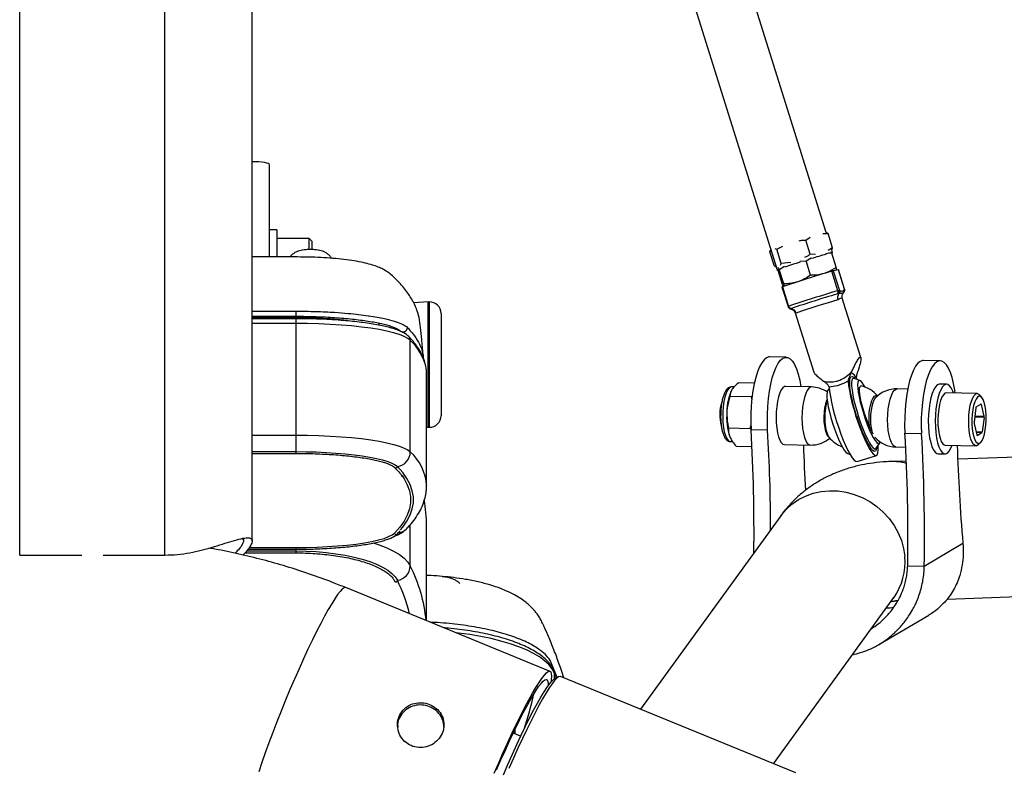
# Model space of a CAD drawing. Units: millimetres. Extents: x -19911 to -18329, y 20392 to 22243.
# Drawn here: x -18952 to -18613, y 21189 to 21446 of the extents above; entities that cross this region are included whole.
import ezdxf
from ezdxf.enums import TextEntityAlignment as Align

# ---------------------------------------------------------------- set-up
doc = ezdxf.new("R2010")
doc.units = ezdxf.units.MM
doc.styles.add('Annotative', font='arial.ttf')

# ---------------------------------------------------------------- blocks, each defined once
blk = doc.blocks.new('311H - Chest Press Converging Axis-Independent Arm')
for p, q in [((-23.59, -131.49), (-23.59, 666.16)), ((26.41, -131.49), (26.41, 666.16)), ((56.41, -126.64), (56.41, 639.65)), ((253.97, -20.51), (105.77, 452.58)), ((86.68, 446.6), (237.03, -33.33)), ((62.41, -28.91), (62.41, 2.83)), ((64.91, -19.58), (62.41, -19.58)), ((64.91, -19.58), (64.91, -28.87)), ((76.04, -22.58), (64.91, -22.58)), ((76.91, -23.46), (76.04, -22.58)), ((76.04, -26.39), (76.04, -22.58)), ((76.91, -23.46), (76.91, -26.39)), ((246.92, -23.08), (248.41, -22.08)), ((248.46, -28), (246.92, -23.08)), ((252.77, -20.78), (254.59, -20.81)), ((254.59, -20.81), (253.92, -20.49)), ((256.13, -25.73), (254.59, -20.81)), ((234.58, -27.19), (234.89, -26.52)), ((236.24, -25.94), (236.91, -26.27)), ((236.91, -26.27), (238.95, -25.15)), ((238.45, -31.19), (236.91, -26.27)), ((256.13, -25.73), (254.63, -26.73)), ((255.87, -27.55), (255.63, -27.1)), ((255.81, -26.4), (256.13, -25.73)), ((256.11, -27.36), (255.81, -26.4)), ((236.12, -32.1), (234.58, -27.19)), ((244.83, -30.35), (246.99, -30.23)), ((246.99, -30.23), (248.78, -29.22)), ((248.53, -35.15), (246.99, -30.23)), ((250.28, -28.04), (248.46, -28)), ((257.41, -32.47), (255.87, -27.55)), ((255.92, -27.72), (256.11, -27.36)), ((236.74, -32.41), (236.12, -32.1)), ((237.03, -33.34), (237.64, -33.65)), ((238.93, -38.43), (237.39, -33.53)), ((237.75, -33.22), (239.58, -32.06)), ((239.29, -38.13), (237.75, -33.22)), ((238.45, -31.19), (238.11, -31.9)), ((241.74, -30.82), (238.45, -31.19)), ((257.94, -40.53), (255.84, -33.81)), ((258.13, -33.28), (256.36, -33.66)), ((256.36, -33.66), (258.48, -40.41)), ((260.24, -40.03), (258.13, -33.28)), ((260.27, -40.01), (258.16, -33.27)), ((238.69, -39.25), (240.8, -45.98)), ((238.86, -39.18), (240.96, -45.9)), ((260.24, -40.03), (260.24, -40.02)), ((265.85, -63.46), (259.45, -43.04)), ((260.06, -40.98), (260.05, -41)), ((260.05, -41), (260.05, -41)), ((116.93, -44.38), (112.02, -44.73)), ((116.93, -87.51), (116.93, -44.38)), ((117.15, -44.56), (117.15, -87.33)), ((117.15, -44.57), (117.15, -87.33)), ((117.34, -44.36), (117.34, -87.53)), ((241.46, -46.64), (241.42, -46.63)), ((241.48, -46.67), (241.46, -46.65)), ((241.87, -46.69), (241.91, -46.79)), ((241.91, -46.79), (241.99, -46.85)), ((56.41, -47.55), (71.38, -47.55)), ((56.41, -49.31), (71.38, -49.31)), ((56.41, -49.78), (71.38, -49.78)), ((71.38, -50.15), (56.41, -50.15)), ((71.38, -47.55), (71.67, -47.55)), ((71.38, -47.55), (71.38, -96.51)), ((121.41, -48.36), (121.41, -83.53)), ((243.23, -48.12), (249.63, -68.54)), ((243.62, -48.2), (243.23, -48.12)), ((71.38, -51.81), (56.41, -51.81)), ((99.97, -51.65), (99.97, -52.38)), ((105.41, -53.71), (105.41, -53.22)), ((109.49, -52.89), (109.77, -53.13)), ((109.77, -53.13), (109.83, -53.19)), ((109.83, -53.19), (109.84, -53.2)), ((110.82, -96), (110.82, -57.59)), ((240.19, -63.44), (234.48, -63.31)), ((293.16, -64.63), (287.44, -64.5)), ((116.41, -107.58), (116.41, -69.17)), ((265.52, -71.44), (263.52, -70.72)), ((264.59, -71.11), (264.51, -70.97)), ((222.24, -73.64), (221.38, -73.62)), ((223.91, -72.14), (229.19, -72.26)), ((248.85, -73.64), (239.97, -73.44)), ((254.97, -74.15), (254.4, -74.95)), ((281.96, -74.38), (278.33, -74.3)), ((295.36, -72.68), (292.98, -72.63)), ((220.8, -76.79), (228.24, -76.96)), ((228.36, -77.83), (228.24, -76.96)), ((305.89, -75.92), (295.29, -75.68)), ((307.48, -77.26), (306.75, -76.41)), ((305.43, -80.84), (304.81, -85.75)), ((305.55, -80.52), (307.12, -79.54)), ((307.26, -79.71), (306.87, -79.7)), ((307.26, -79.71), (308.21, -83.64)), ((308.23, -84.13), (305.03, -84.06)), ((305.09, -83.57), (308.21, -83.64)), ((308.23, -84.13), (307.61, -89.04)), ((116.41, -87.47), (116.93, -87.51)), ((220.3, -87.72), (227.73, -87.89)), ((227.73, -87.89), (228, -86.99)), ((228.05, -88.29), (227.73, -87.89)), ((304.83, -86.24), (305.78, -90.17)), ((56.41, -90.21), (71.38, -90.21)), ((233.77, -88.5), (228.05, -88.37)), ((281.02, -89.57), (286.73, -89.69)), ((561.8, -89.2), (299.17, -98.5)), ((305.5, -88.99), (307.61, -89.04)), ((307.49, -89.36), (305.58, -89.32)), ((305.86, -90.33), (305.92, -90.34)), ((305.92, -90.34), (307.49, -89.36)), ((220.96, -92.42), (221.67, -92.43)), ((222.9, -94), (228.36, -94.12)), ((239.52, -93.43), (248.4, -93.63)), ((271.11, -94.72), (272.33, -92.98)), ((271.11, -94.72), (271.14, -94.69)), ((277.88, -94.3), (281.28, -94.37)), ((294.89, -93.68), (305.49, -93.92)), ((306.37, -93.47), (307.13, -92.66)), ((56.41, -95.9), (71.38, -95.9)), ((56.41, -96.51), (71.38, -96.51)), ((261.22, -96.5), (262.14, -96.83)), ((264.61, -99.31), (271.18, -97.23)), ((292.44, -96.63), (294.82, -96.68)), ((281.5, -99.13), (276.12, -99.32)), ((116.41, -107.58), (116.41, -107.64)), ((238.27, -118), (190.06, -184.58)), ((110.82, -135.24), (110.82, -121.01)), ((116.41, -154.11), (116.41, -121.4)), ((287.69, -135.27), (300.97, -127.43)), ((-23.59, -131.49), (-2.25, -131.49)), ((5.08, -131.49), (26.41, -131.49)), ((53.93, -130.75), (71.38, -130.75)), ((54.52, -130.06), (71.38, -130.06)), ((54.95, -129.5), (71.38, -129.5)), ((55.4, -128.91), (71.38, -128.91)), ((71.38, -128.91), (71.38, -130.75)), ((281.97, -135.15), (287.69, -135.27)), ((295.53, -146.66), (563.5, -137.17)), ((158.9, -171.53), (88.62, -142.71)), ((235.76, -203.31), (277.15, -146.15)), ((277.82, -147.29), (278.57, -147.26)), ((272.07, -162.28), (289.22, -152.15)), ((161.37, -173.57), (159.43, -168.76)), ((160.42, -174.01), (160.42, -171.99)), ((161.14, -173.67), (160.42, -171.99)), ((161.98, -173.31), (160.7, -173.86)), ((243.5, -206.48), (162.49, -173.27)), ((148.78, -193.86), (146.21, -192.8))]:
    blk.add_line(p, q)
at = {"flags": 128}
for points in [[(62.41, 2.83), (62.3, 3.03), (61.96, 3.22), (61.4, 3.4), (60.65, 3.56), (59.75, 3.69), (58.71, 3.79), (57.58, 3.85), (56.41, 3.87)], [(237.03, -33.34), (237.15, -33.27), (237.61, -33.09)], [(110.82, -57.59), (109.95, -56.92), (108.7, -56.25), (107.07, -55.62), (105.09, -55.01), (102.76, -54.45), (100.12, -53.92), (97.2, -53.45), (94.01, -53.03), (90.6, -52.66), (86.99, -52.36), (83.23, -52.12), (79.34, -51.95), (75.38, -51.84), (71.38, -51.81)], [(234.48, -63.31), (234.18, -63.33), (233.35, -63.63), (232.53, -64.31), (231.73, -65.34), (230.98, -66.71), (230.29, -68.39), (229.67, -70.35), (229.13, -72.56), (228.68, -74.97), (228.33, -77.53), (228.09, -80.21), (227.97, -82.94), (227.95, -85.68), (228.05, -88.37)], [(233.77, -88.5), (233.67, -85.81), (233.68, -83.07), (233.81, -80.33), (234.05, -77.66), (234.4, -75.09), (234.84, -72.69), (235.38, -70.48), (236.01, -68.52), (236.7, -66.84), (237.45, -65.47), (238.24, -64.44), (239.06, -63.76), (239.9, -63.46), (240.73, -63.53), (241.54, -63.98), (242.32, -64.79), (243.05, -65.96), (243.72, -67.45), (244.31, -69.24), (244.82, -71.3), (245.22, -73.56)], [(116.41, -69.17), (116.37, -68.11), (116.23, -67.07)], [(287.44, -64.5), (287.15, -64.52), (286.31, -64.83), (285.49, -65.5), (284.7, -66.53), (283.95, -67.9), (283.26, -69.58), (282.63, -71.54), (282.09, -73.75), (281.65, -76.16), (281.3, -78.72), (281.06, -81.4), (280.93, -84.13), (280.92, -86.87), (281.02, -89.57)], [(298.33, -75.75), (298.19, -74.79), (297.78, -72.5), (297.27, -70.44), (296.68, -68.64), (296.01, -67.15), (295.28, -65.98), (294.5, -65.17), (293.69, -64.72), (292.86, -64.65), (292.03, -64.95), (291.21, -65.63), (290.41, -66.66), (289.66, -68.03), (288.97, -69.71), (288.35, -71.67), (287.81, -73.88), (287.36, -76.29), (287.02, -78.85), (286.78, -81.53), (286.65, -84.26), (286.63, -87), (286.73, -89.69)], [(264.33, -83.43), (263.7, -81.3), (263.14, -79.22), (262.69, -77.24), (262.34, -75.41), (262.11, -73.79), (262, -72.42), (262.02, -71.33), (262.17, -70.56), (262.44, -70.13), (262.82, -70.05), (263.31, -70.32), (263.8, -70.82)], [(263.48, -70.71), (263.33, -70.68), (262.99, -70.85), (262.76, -71.36), (262.66, -72.2), (262.68, -73.35), (262.83, -74.76), (263.09, -76.41), (263.48, -78.25), (263.96, -80.21), (264.53, -82.25), (265.18, -84.31), (265.87, -86.32), (266.6, -88.23), (267.35, -89.98), (268.08, -91.53), (268.78, -92.83), (269.44, -93.84), (270.02, -94.53), (270.52, -94.89), (270.92, -94.9), (271.09, -94.74)], [(221.38, -73.62), (221.04, -73.68), (220.49, -74.06), (219.96, -74.79), (219.48, -75.83), (219.06, -77.15), (218.72, -78.69), (218.48, -80.4), (218.34, -82.22), (218.31, -84.06), (218.39, -85.86), (218.58, -87.55), (218.86, -89.07), (219.24, -90.36), (219.68, -91.36), (220.19, -92.05), (220.73, -92.38), (220.96, -92.42)], [(239.97, -73.44), (239.6, -73.5), (239.03, -73.9), (238.48, -74.64), (237.98, -75.69), (237.54, -77.03), (237.19, -78.6), (236.92, -80.34), (236.76, -82.2), (236.7, -84.1), (236.76, -85.97), (236.92, -87.76), (237.18, -89.38), (237.54, -90.8), (237.98, -91.94), (238.48, -92.78), (239.02, -93.29), (239.52, -93.43)], [(248.85, -73.64), (248.49, -73.7), (247.91, -74.1), (247.37, -74.84), (246.87, -75.89), (246.43, -77.23), (246.07, -78.8), (245.8, -80.54), (245.64, -82.4), (245.58, -84.3), (245.64, -86.17), (245.8, -87.96), (246.07, -89.58), (246.42, -91), (246.86, -92.14), (247.36, -92.98), (247.91, -93.49), (248.4, -93.63)], [(254.93, -73.7), (255.08, -75.21), (255.35, -76.97), (255.73, -78.93), (256.22, -81.04), (256.81, -83.25), (257.48, -85.5), (258.22, -87.74), (259, -89.91), (259.8, -91.96), (260.62, -93.84), (261.42, -95.5), (262.18, -96.9), (262.9, -98), (263.55, -98.79), (264.11, -99.23), (264.57, -99.32), (264.61, -99.31)], [(261.5, -71.62), (261.65, -73.14), (261.92, -74.9), (262.3, -76.86), (262.79, -78.97), (263.38, -81.17), (264.05, -83.42), (264.79, -85.66), (265.57, -87.83), (266.37, -89.88), (267.19, -91.76), (267.99, -93.42), (268.75, -94.82), (269.47, -95.93), (270.12, -96.71), (270.68, -97.15), (271.14, -97.24), (271.49, -96.98), (271.72, -96.36), (271.82, -95.42), (271.8, -94.16), (271.77, -93.78)], [(267.34, -73.71), (266.91, -72.98), (266.31, -72.12), (265.79, -71.59), (265.36, -71.4), (265.03, -71.57), (264.82, -72.08), (264.74, -72.91), (264.78, -74.05), (264.95, -75.45), (265.24, -77.07), (265.64, -78.86), (266.13, -80.76), (266.71, -82.71)], [(267.05, -82.64), (266.53, -80.88), (266.09, -79.17), (265.75, -77.58), (265.53, -76.17), (265.42, -75), (265.44, -74.1), (265.59, -73.53), (265.85, -73.28), (266.01, -73.29)], [(277.88, -94.3), (277.39, -94.15), (276.84, -93.64), (276.34, -92.8), (275.9, -91.65), (275.55, -90.24), (275.28, -88.61), (275.12, -86.83), (275.07, -84.95), (275.12, -83.05), (275.29, -81.2), (275.55, -79.45), (275.91, -77.89), (276.35, -76.55), (276.85, -75.49), (277.4, -74.76), (277.97, -74.37), (278.33, -74.3)], [(292.98, -72.63), (292.77, -72.65), (292.13, -72.94), (291.52, -73.58), (290.93, -74.56), (290.41, -75.84), (289.95, -77.4)], [(297.7, -75.74), (297.48, -75.11), (296.97, -74), (296.39, -73.21), (295.78, -72.78), (295.15, -72.7), (294.51, -72.99), (293.9, -73.63), (293.32, -74.61), (292.79, -75.9), (292.33, -77.45)], [(254.22, -77.84), (254.01, -78.32), (253.65, -79.48)], [(254.4, -74.95), (254.22, -75.43), (254.13, -76.27), (254.18, -77.41), (254.35, -78.81), (254.63, -80.43), (255.03, -82.22), (255.53, -84.12), (256.1, -86.07)], [(268.68, -85.71), (268.67, -84.08), (268.76, -82.45), (268.95, -80.9), (269.24, -79.51), (269.61, -78.33), (270.04, -77.42), (270.52, -76.82), (271.01, -76.57), (271.51, -76.67), (271.58, -76.72)], [(270.04, -89.91), (269.78, -89.1), (269.51, -87.83), (269.34, -86.37), (269.27, -84.81), (269.31, -83.21), (269.46, -81.66), (269.71, -80.23), (270.05, -79), (270.45, -78.03), (270.91, -77.36), (270.92, -77.35)], [(289.95, -77.4), (289.58, -79.17), (289.3, -81.11), (289.12, -83.15), (289.06, -85.24), (289.1, -87.31), (289.26, -89.3), (289.52, -91.15), (289.88, -92.8), (290.32, -94.2), (290.83, -95.31), (291.41, -96.1), (292.02, -96.53), (292.44, -96.63)], [(292.33, -77.45), (291.96, -79.22), (291.68, -81.16), (291.51, -83.21), (291.44, -85.3), (291.49, -87.37), (291.64, -89.36), (291.9, -91.2), (292.26, -92.85), (292.7, -94.25), (293.21, -95.37), (293.79, -96.15), (294.4, -96.59), (295.03, -96.66), (295.67, -96.37), (296.28, -95.73), (296.86, -94.75), (297.3, -93.73)], [(295.29, -75.68), (294.8, -75.82), (294.26, -76.31), (293.75, -77.14), (293.3, -78.28), (292.92, -79.69), (292.63, -81.3), (292.44, -83.04), (292.36, -84.86), (292.39, -86.67), (292.53, -88.39), (292.77, -89.97), (293.11, -91.32), (293.53, -92.41), (294.02, -93.18)], [(304.62, -93.42), (304.13, -92.65), (303.71, -91.56), (303.37, -90.2), (303.12, -88.63), (302.98, -86.9), (302.95, -85.1), (303.04, -83.28), (303.23, -81.53), (303.52, -79.93), (303.9, -78.52), (304.35, -77.38), (304.86, -76.55), (305.4, -76.05), (305.96, -75.93), (306.5, -76.17), (306.75, -76.41)], [(305.55, -92.61), (306.05, -93), (306.56, -93.03), (307.08, -92.72), (307.56, -92.06), (308.01, -91.09), (308.39, -89.85), (308.68, -88.4), (308.88, -86.79), (308.98, -85.11), (308.97, -83.42), (308.86, -81.79), (308.64, -80.3), (308.33, -79.02), (307.94, -77.99), (307.49, -77.27), (307, -76.88), (306.48, -76.84), (305.97, -77.16), (305.48, -77.82), (305.04, -78.79), (304.66, -80.03), (304.36, -81.48), (304.16, -83.08), (304.06, -84.77), (304.07, -86.46), (304.18, -88.09), (304.4, -89.58), (304.71, -90.86), (305.1, -91.89), (305.55, -92.61)], [(253.65, -79.48), (253.38, -80.85), (253.2, -82.37), (253.12, -83.97), (253.16, -85.55), (253.3, -87.04), (253.54, -88.38), (253.87, -89.48), (254.27, -90.29), (254.72, -90.78), (254.76, -90.81)], [(266.71, -82.71), (267.35, -84.65), (268.03, -86.51), (268.73, -88.23), (269.44, -89.76), (270.11, -91.06), (270.74, -92.07), (271.31, -92.77), (271.78, -93.13), (272.16, -93.14), (272.43, -92.8), (272.5, -92.58)], [(256.1, -86.07), (256.74, -88), (257.42, -89.86), (258.13, -91.59), (258.83, -93.12), (259.51, -94.41), (260.14, -95.42), (260.7, -96.12), (261.18, -96.48), (261.22, -96.5)], [(268.83, -87.45), (268.81, -87.27), (268.68, -85.71)], [(71.38, -90.21), (75.38, -90.25), (79.34, -90.35), (83.23, -90.53), (86.99, -90.76), (90.6, -91.07), (94.01, -91.43), (97.2, -91.85), (100.12, -92.33), (102.76, -92.85), (105.09, -93.42), (107.07, -94.03), (108.7, -94.66), (109.95, -95.32), (110.82, -96)], [(271.25, -94.82), (271.14, -95.29), (270.87, -95.73), (270.48, -95.81), (270, -95.54), (269.42, -94.93), (269.29, -94.77)], [(271.29, -94.47), (271.28, -94.52), (271.25, -94.82)], [(294.02, -93.18), (294.55, -93.6), (294.89, -93.68)], [(306.37, -93.47), (306.25, -93.59), (305.7, -93.9), (305.15, -93.84), (304.62, -93.42)], [(71.38, -95.9), (74.93, -95.93), (78.45, -96.02), (81.89, -96.17), (85.23, -96.38), (88.43, -96.65), (91.46, -96.98), (94.29, -97.35), (96.89, -97.77), (99.23, -98.24), (101.29, -98.74), (103.06, -99.28), (104.5, -99.84), (105.61, -100.43), (106.38, -101.03)], [(107.39, -122.83), (108.21, -121.86), (109.67, -119.78), (110.77, -117.7), (111.5, -115.61), (111.87, -113.52), (111.87, -111.43), (111.5, -109.34), (110.77, -107.26), (109.67, -105.17), (108.21, -103.1), (106.38, -101.03)], [(107.97, -104.16), (108.67, -105.22), (109.77, -107.29), (110.5, -109.38), (110.87, -111.46), (110.87, -113.55), (110.5, -115.63), (109.77, -117.71), (108.67, -119.79), (107.22, -121.86), (105.39, -123.92)], [(238.27, -118), (238.36, -117.88), (240.11, -115.8), (242.13, -113.98), (244.39, -112.42), (246.84, -111.17), (249.46, -110.23), (252.21, -109.63), (255.04, -109.36), (257.91, -109.44), (260.78, -109.86), (263.6, -110.62), (266.33, -111.7), (268.93, -113.09), (271.36, -114.77), (273.58, -116.72), (275.57, -118.89), (277.28, -121.27), (278.69, -123.81), (279.79, -126.47), (280.55, -129.22), (280.97, -132.01)], [(71.38, -128.91), (75.09, -128.88), (78.77, -128.77), (82.36, -128.6), (85.82, -128.36), (89.11, -128.06), (92.19, -127.7), (95.04, -127.28), (97.6, -126.81), (99.87, -126.3), (101.8, -125.75), (103.37, -125.16), (104.58, -124.55), (105.39, -123.92)], [(98.09, -127.34), (100.12, -128.01), (102.76, -129.04), (105.09, -130.16), (107.07, -131.35), (108.7, -132.6), (109.95, -133.91), (110.82, -135.24)], [(71.38, -130.06), (74.93, -130.12), (78.45, -130.3), (81.89, -130.6), (85.23, -131.02), (88.43, -131.55), (91.46, -132.19), (94.29, -132.93), (96.89, -133.76), (99.23, -134.67), (101.29, -135.66), (103.06, -136.72), (104.5, -137.83), (105.61, -138.99), (106.38, -140.18)], [(88.62, -142.71), (88.5, -142.68), (88.02, -142.8), (87.41, -143.24), (86.67, -144.02), (85.81, -145.11), (84.84, -146.51), (83.76, -148.22), (82.58, -150.21), (81.32, -152.48), (79.98, -155), (78.58, -157.75), (77.12, -160.71), (75.61, -163.86), (74.08, -167.16), (72.52, -170.61), (70.96, -174.16), (69.41, -177.79), (67.87, -181.46), (66.37, -185.16), (64.91, -188.85), (63.5, -192.5), (62.16, -196.07), (60.9, -199.55), (59.73, -202.91), (58.65, -206.11)], [(278.59, -147.24), (278.11, -147.27), (277.82, -147.29)], [(160.42, -171.99), (159.64, -170.59), (158.51, -169.21), (157.05, -167.87), (155.27, -166.57), (153.17, -165.33), (150.78, -164.16), (148.11, -163.05), (145.18, -162.03), (142.01, -161.09), (138.63, -160.25), (135.05, -159.51), (131.29, -158.87), (127.4, -158.35), (126.5, -158.24)], [(159.23, -169.48), (159.32, -169.3), (159.43, -168.76)], [(139.69, -206.6), (141.24, -202.97), (142.8, -199.42), (144.36, -195.98), (145.89, -192.67), (147.4, -189.52), (148.86, -186.56), (150.26, -183.81), (151.6, -181.29), (152.86, -179.03), (154.04, -177.04), (155.12, -175.33), (156.09, -173.92), (156.95, -172.83), (157.69, -172.06), (158.3, -171.61), (158.78, -171.5), (159.13, -171.72), (159.34, -172.26), (159.41, -173.14), (159.34, -174.33), (159.24, -175.15)], [(160.28, -171.3), (160.39, -171.63), (160.42, -171.99)], [(140.53, -205.41), (142.02, -201.96), (143.52, -198.6), (145, -195.37), (146.46, -192.27), (147.88, -189.36), (149.25, -186.64), (150.56, -184.15), (151.79, -181.9), (152.95, -179.91), (154.01, -178.2), (154.96, -176.78), (155.81, -175.68), (156.54, -174.89), (157.14, -174.42), (157.62, -174.27), (157.96, -174.46), (158.17, -174.97), (158.24, -175.8), (158.21, -176.48)], [(142.87, -207.08), (144.4, -203.52), (145.94, -200.04), (147.47, -196.68), (148.97, -193.46), (150.45, -190.41), (151.87, -187.55), (153.24, -184.91), (154.53, -182.51), (155.75, -180.37), (156.87, -178.51), (157.89, -176.94), (158.81, -175.68), (159.61, -174.73), (160.29, -174.1), (160.7, -173.86)], [(162.49, -173.27), (162.33, -173.24), (161.84, -173.38), (161.21, -173.86), (160.47, -174.66), (159.6, -175.78), (158.62, -177.21), (157.54, -178.93), (156.36, -180.94), (155.1, -183.22), (153.76, -185.75), (152.36, -188.51), (150.9, -191.47), (149.4, -194.62), (147.87, -197.92), (146.33, -201.36), (144.77, -204.9)]]:
    blk.add_lwpolyline(points, dxfattribs=at)
for centre, radius, start, end in [((76.41, -42.8), 16.47, 74.9892, 104.9516), ((76.41, -48.03), 21.65, 82.5297, 97.4703), ((358.49, -383.42), 370.55, 106.3953, 107.2119), ((388.07, -481.2), 466.53, 106.4666, 108.6539), ((370.29, -428.12), 416.73, 107.5053, 108.2653), ((259.02, -44.19), 10.86, 104.1438, 107.0449), ((257.75, -35.82), 2.42, 96.4235, 107.8973), ((258.15, -33.32), 0.0504, 78.6968, 115.1694), ((239.11, -40.07), 0.922, 106.015, 117.3349), ((390.18, -487.92), 466.53, 106.4666, 108.6539), ((257.04, -40.91), 0.979, 310.4308, 22.9294), ((257.5, -40.69), 1.02, 298.648, 16.0985), ((257.7, -40.78), 1.02, 306.6566, 15.1844), ((259.32, -40.34), 0.974, 316.8595, 18.9491), ((259.22, -40.52), 0.96, 331.335, 19.4343), ((379.89, -455.15), 431.18, 106.4666, 108.6539), ((347.51, -351.68), 320.76, 106.2219, 108.8985), ((259.85, -42.98), 2.07, 138.217, 199.8564), ((116.95, -44.58), 0.2, 4, 94), ((117.35, -44.56), 0.2, 90.983, 180), ((117.41, -48.36), 4, 0, 90.983), ((241.91, -45.63), 0.986, 195.5115, 274.0511), ((241.76, -45.74), 0.956, 251.8281, 276.6347), ((241.94, -45.85), 0.94, 240.5657, 268.0043), ((241.69, -48.79), 2.01, 16.8547, 83.7368), ((72.7, -176.71), 126.94, 82.0362, 90.5955), ((71.59, -254.83), 204.65, 86.0462, 90.0604), ((108.33, -53.22), 1.5, 225.2073, 0.8789), ((108.91, -57.59), 1.91, 359.8038, 44.1061), ((98.2, -71.09), 18.47, 12.5539, 46.9105), ((260.09, -72.8), 4.79, 22.4438, 60.4821), ((236.87, -82.11), 17.13, 153.4261, 180.4318), ((248.63, -83.64), 10, 55.8841, 88.7106), ((263.37, -83.97), 11, 41.4052, 76.1125), ((278.11, -84.3), 10, 88.7106, 135.9872), ((230.65, -83.24), 13.36, 161.2627, 195.8596), ((271.46, -84.15), 18.08, 166.9782, 190.4429), ((273.6, -84.09), 20.15, 163.4732, 183.6331), ((284.56, -84.34), 15.43, 162.0674, 183.8836), ((305.94, -80.84), 0.507, 139.4646, 179.7112), ((307.13, -79.68), 0.138, 349.0893, 91.7292), ((117.41, -83.53), 4, 269.017, 0), ((241.58, -83.94), 21.91, 175.54, 198.3499), ((307.91, -71.1), 45.29, 195.7892, 211.5007), ((302.39, -72.21), 36.85, 196.4346, 208.4343), ((306.79, -83.94), 1.45, 352.3978, 11.8948), ((116.95, -87.31), 0.2, 266, 356), ((117.35, -87.33), 0.2, 180, 269.017), ((264.22, -85.69), 10.73, 178.2528, 209.1094), ((281.65, -85.1), 12.5, 181.3159, 196.2365), ((306.25, -85.94), 1.45, 172.3978, 191.8948), ((-379.89, -123.88), 608.98, 359.35469, 3.34229), ((-368.36, -123.8), 603.16, 0.0955, 3.35487), ((248.63, -83.64), 10, 268.7106, 310.4741), ((263.37, -83.97), 11, 219.1691, 248.8593), ((278.11, -84.3), 10, 221.4339, 268.7106), ((-328.01, -125.11), 610.07, 359.05773, 3.34047), ((-322.3, -125.24), 610.07, 359.05773, 3.34047), ((305.92, -90.2), 0.138, 169.0893, 271.7292), ((307.11, -89.03), 0.507, 319.4646, 359.7112), ((836.25, -75.46), 590.45, 181.75877, 183.28104), ((875.15, -77.2), 576.37, 181.64727, 184.99966), ((105.71, -95.97), 5.1, 277.5007, 359.6554), ((99.62, -108.56), 16.83, 3.3304, 48.2565), ((105.88, -101.06), 0.502, 226.0849, 3.2655), ((276.74, -117.18), 17.88, 74.4489, 92.0038), ((68.97, -121.42), 47.44, 0.0316, 10.7956), ((105.9, -123.92), 0.501, 179.4934, 314.3054), ((106.06, -119.16), 4.77, 273.8886, 315.6355), ((260.15, -133.97), 20.92, 324.3799, 5.3707), ((105.68, -135.08), 5.14, 277.8198, 358.2147), ((64.38, -158.82), 52.08, 5.2717, 26.9202), ((105.87, -140.19), 0.505, 210.6632, 1.9789), ((57.54, -164.58), 54.59, 13.6167, 26.5512), ((121.64, -149.51), 10.52, 75.4808, 88.6255), ((55.95, -158.77), 99.51, 340.8296, 348.0952), ((140.61, -191.69), 6.32, 347.6701, 3.3649)]:
    blk.add_arc(centre, radius, start, end)
for points, knots in [([(244.61, -23.34), (245.01, -23.25), (245.77, -23.09), (246.55, -23.09), (246.92, -23.08)], [0, 0, 0, 0, 0.528113, 1, 1, 1, 1]), ([(72.23, -26.89), (72.04, -26.96), (71.46, -27.18), (70.59, -27.77), (69.82, -28.39), (69.49, -28.82), (69.41, -28.92)], [0, 0, 0, 0, 0.168693, 0.536331, 0.894747, 1, 1, 1, 1]), ([(83.79, -29.38), (83.72, -29.28), (83.44, -28.85), (82.79, -28.22), (81.89, -27.53), (81.16, -27.09), (80.73, -26.93), (80.63, -26.88)], [0, 0, 0, 0, 0.085873, 0.379836, 0.656448, 0.917091, 1, 1, 1, 1]), ([(115.18, -62.37), (115.05, -60.67), (114.79, -57.52), (114.31, -53.36), (113.94, -49.93), (113.21, -47.33), (112.45, -45.54), (111.89, -44.45), (111.61, -43.94), (111.08, -43.02), (110.24, -41.71), (109, -40), (107.64, -38.35), (106.16, -36.79), (104.74, -35.45), (103.23, -34.19), (101.59, -33.18), (99.69, -32.32), (97.65, -31.61), (95.27, -30.97), (92.33, -30.38), (88.92, -29.87), (85.15, -29.46), (81.12, -29.16), (77.01, -28.98), (73.02, -28.91), (69.29, -28.92), (65.73, -28.91), (61.74, -28.91), (58.63, -28.91), (56.68, -28.91), (56.41, -28.91)], [0, 0, 0, 0, 0.057217, 0.106065, 0.147407, 0.180931, 0.207012, 0.226418, 0.242284, 0.259075, 0.308887, 0.365867, 0.423628, 0.463337, 0.499887, 0.532914, 0.560867, 0.583997, 0.608866, 0.63995, 0.674441, 0.710341, 0.747643, 0.785715, 0.822135, 0.856759, 0.889313, 0.91918, 0.949248, 0.993002, 1, 1, 1, 1]), ([(248.46, -28), (248.16, -28.21), (247.52, -28.66), (246.8, -28.96), (246.43, -29.13)], [0, 0, 0, 0, 0.471887, 1, 1, 1, 1]), ([(253.81, -27.7), (254.17, -27.63), (254.84, -27.5), (255.54, -27.54), (255.87, -27.55)], [0, 0, 0, 0, 0.528113, 1, 1, 1, 1]), ([(237.32, -32.56), (237.32, -32.55), (237.35, -32.53), (237.47, -32.66), (237.66, -33.03), (237.75, -33.22)], [0, 0, 0, 0, 0.070092, 0.530785, 1, 1, 1, 1]), ([(257.41, -32.47), (257.14, -32.66), (255.85, -33.57), (254.38, -34.16), (253.22, -34.62)], [0, 0, 0, 0, 0.20581, 1, 1, 1, 1]), ([(257.5, -33.39), (257.51, -33.32), (257.53, -33.17), (257.45, -32.71), (257.41, -32.47)], [0, 0, 0, 0, 0.478144, 1, 1, 1, 1]), ([(248.53, -35.15), (247.85, -35.62), (246.48, -36.56), (244.94, -37.15), (244.16, -37.45)], [0, 0, 0, 0, 0.495458, 1, 1, 1, 1]), ([(252.66, -34.76), (252.5, -34.8), (251.17, -35.16), (249.77, -35.15), (248.53, -35.15)], [0, 0, 0, 0, 0.11832, 1, 1, 1, 1]), ([(239.36, -39.09), (239.36, -39.09), (239.32, -39.11), (239.21, -38.99), (239.02, -38.62), (238.93, -38.43)], [0, 0, 0, 0, 0.070092, 0.530785, 1, 1, 1, 1]), ([(243.66, -37.59), (242.98, -37.75), (241.55, -38.09), (240.07, -38.12), (239.29, -38.13)], [0, 0, 0, 0, 0.474987, 1, 1, 1, 1]), ([(239.29, -38.13), (239.33, -38.38), (239.42, -38.89), (239.38, -39.02), (239.36, -39.09)], [0, 0, 0, 0, 0.495458, 1, 1, 1, 1]), ([(257.94, -40.53), (258.08, -40.49), (258.33, -40.41), (258.43, -40.41), (258.48, -40.41)], [0, 0, 0, 0, 0.548674, 1, 1, 1, 1]), ([(258.48, -40.41), (258.51, -40.42), (258.57, -40.45), (258.64, -40.49), (258.68, -40.51)], [0, 0, 0, 0, 0.425641, 1, 1, 1, 1]), ([(258.68, -40.51), (258.89, -40.58), (259.31, -40.74), (259.78, -40.6), (260.02, -40.32), (260.12, -40.2)], [0, 0, 0, 0, 0.358735, 0.722726, 1, 1, 1, 1]), ([(260.04, -41), (260.04, -41), (260.08, -40.96), (260.18, -40.84), (260.28, -40.6), (260.34, -40.31), (260.29, -40.11), (260.26, -40.02)], [0, 0, 0, 0, 0.004437, 0.195419, 0.430294, 0.729698, 1, 1, 1, 1]), ([(260.12, -40.2), (260.14, -40.16), (260.18, -40.1), (260.22, -40.05), (260.24, -40.03)], [0, 0, 0, 0, 0.574359, 1, 1, 1, 1]), ([(257.99, -41.58), (257.95, -41.59), (257.87, -41.6), (257.75, -41.63), (257.67, -41.65)], [0, 0, 0, 0, 0.441194, 1, 1, 1, 1]), ([(259.45, -43.04), (259.45, -43.04), (259.54, -42.9), (259.12, -43.01), (258.31, -43.46), (257.9, -43.68)], [0, 0, 0, 0, 0.001173, 0.495024, 1, 1, 1, 1]), ([(258.31, -41.6), (258.25, -41.59), (258.14, -41.58), (258.03, -41.58), (257.99, -41.58)], [0, 0, 0, 0, 0.578557, 1, 1, 1, 1]), ([(259.77, -41.32), (259.77, -41.33), (259.74, -41.39), (259.32, -41.45), (258.65, -41.55), (258.31, -41.6)], [0, 0, 0, 0, 0.131973, 0.562299, 1, 1, 1, 1]), ([(259.47, -43.04), (259.43, -42.89), (259.33, -42.54), (259.41, -42.02), (259.58, -41.59), (259.75, -41.42), (259.81, -41.35)], [0, 0, 0, 0, 0.212991, 0.489993, 0.795819, 1, 1, 1, 1]), ([(259.78, -41.33), (259.85, -41.27), (259.95, -41.18), (260.03, -41.03), (260.05, -40.97)], [0, 0, 0, 0, 0.647589, 1, 1, 1, 1]), ([(240.81, -45.98), (240.81, -45.97), (240.78, -45.96), (240.88, -45.93), (240.96, -45.9)], [0, 0, 0, 0, 0.22543, 1, 1, 1, 1]), ([(240.8, -45.98), (240.81, -45.99), (240.83, -46.12), (240.95, -46.3), (241.14, -46.49), (241.31, -46.59), (241.4, -46.62), (241.42, -46.63)], [0, 0, 0, 0, 0.054122, 0.387687, 0.662394, 0.898358, 1, 1, 1, 1]), ([(241.43, -46.63), (241.43, -46.63), (241.4, -46.63), (241.44, -46.65), (241.48, -46.67)], [0, 0, 0, 0, 0.113769, 1, 1, 1, 1]), ([(241.46, -46.64), (241.49, -46.67), (241.65, -46.77), (241.84, -46.85), (241.97, -46.87), (242, -46.87)], [0, 0, 0, 0, 0.172101, 0.840016, 1, 1, 1, 1]), ([(241.98, -46.62), (241.94, -46.63), (241.87, -46.66), (241.87, -46.68), (241.87, -46.69)], [0, 0, 0, 0, 0.558806, 1, 1, 1, 1]), ([(241.98, -46.89), (242.1, -46.93), (242.37, -47.01), (242.81, -47.35), (243.13, -47.76), (243.19, -48.06), (243.21, -48.13)], [0, 0, 0, 0, 0.257593, 0.579645, 0.898585, 1, 1, 1, 1]), ([(71.38, -49.31), (71.98, -49.31), (73.71, -49.32), (76.58, -49.37), (79.94, -49.48), (83.23, -49.64), (86.42, -49.85), (89.47, -50.12), (92.36, -50.43), (95.07, -50.78), (97.57, -51.17), (99.84, -51.6), (101.85, -52.06), (103.58, -52.54), (105.01, -53.02), (106.12, -53.5), (106.86, -53.93), (107.17, -54.18), (107.26, -54.27), (107.27, -54.28)], [0, 0, 0, 0, 0.034528, 0.1002, 0.165879, 0.231534, 0.297153, 0.362719, 0.428208, 0.493592, 0.558827, 0.62385, 0.688563, 0.752813, 0.816353, 0.878785, 0.939501, 0.99208, 1, 1, 1, 1]), ([(71.67, -47.55), (73.9, -47.57), (78.36, -47.62), (84.36, -47.9), (87.93, -48.19), (89.47, -48.32)], [0, 0, 0, 0, 0.36138, 0.722761, 1, 1, 1, 1]), ([(110.28, -56.26), (110.1, -56.09), (109.62, -55.63), (108.62, -55), (107.17, -54.32), (105.41, -53.68), (103.39, -53.11), (101.15, -52.59), (98.7, -52.12), (96.06, -51.7), (93.22, -51.33), (90.21, -51), (87.81, -50.78), (86.38, -50.69), (86.04, -50.67)], [0, 0, 0, 0, 0.048653, 0.135817, 0.233988, 0.332287, 0.427142, 0.519888, 0.611414, 0.7022, 0.792511, 0.882508, 0.972289, 1, 1, 1, 1]), ([(96.31, -49.11), (96.39, -49.13), (97.47, -49.28), (99.46, -49.6), (101.13, -49.95), (101.96, -50.12)], [0, 0, 0, 0, 0.038116, 0.519058, 1, 1, 1, 1]), ([(101.96, -50.12), (103.11, -50.4), (105.42, -50.95), (107.97, -51.89), (108.98, -52.55), (109.49, -52.89)], [0, 0, 0, 0, 0.331133, 0.665567, 1, 1, 1, 1]), ([(109.84, -53.2), (110.7, -54.16), (112.42, -56.06), (114.1, -58.95), (115.1, -61.47), (115.23, -63.03), (115.28, -63.62)], [0, 0, 0, 0, 0.276488, 0.552977, 0.830054, 1, 1, 1, 1]), ([(116.17, -66.74), (116.14, -66.54), (116.03, -65.64), (115.51, -64.06), (114.61, -61.99), (113.36, -59.93), (111.92, -58.02), (110.79, -56.8), (110.28, -56.26)], [0, 0, 0, 0, 0.054078, 0.245052, 0.438552, 0.635753, 0.836827, 1, 1, 1, 1]), ([(262.55, -68.62), (262.77, -68.16), (263.38, -66.88), (264.28, -65.14), (265.1, -63.8), (265.63, -63.24), (265.89, -63.35), (265.9, -64.14), (265.6, -65.72), (265.14, -67.28), (264.9, -68.11)], [0, 0, 0, 0, 0.089221, 0.248692, 0.37555, 0.478048, 0.580796, 0.679702, 0.830583, 1, 1, 1, 1]), ([(249.63, -68.54), (249.71, -68.68), (249.92, -69.04), (251.09, -70.13), (252.35, -71.12), (253.01, -71.64)], [0, 0, 0, 0, 0.233552, 0.594598, 1, 1, 1, 1]), ([(253.01, -71.64), (253.73, -71.77), (255.06, -72.03), (256.91, -71.83), (258.67, -71.31), (260.44, -70.4), (261.82, -69.27), (262.48, -68.68), (262.55, -68.62)], [0, 0, 0, 0, 0.246452, 0.458192, 0.513918, 0.741845, 0.972136, 1, 1, 1, 1]), ([(262.55, -68.62), (262.32, -69.13), (261.95, -69.93), (261.61, -70.91), (261.5, -71.4), (261.5, -71.58), (261.5, -71.62)], [0, 0, 0, 0, 0.488522, 0.766763, 0.949317, 1, 1, 1, 1]), ([(263.55, -70.72), (263.53, -70.72), (263.5, -70.71), (263.52, -70.72), (263.53, -70.73)], [0, 0, 0, 0, 0.484758, 1, 1, 1, 1]), ([(264.51, -70.97), (264.47, -70.82), (264.31, -70.32), (264.56, -69.26), (264.8, -68.46), (264.9, -68.11)], [0, 0, 0, 0, 0.194182, 0.651684, 1, 1, 1, 1]), ([(221.45, -73.65), (221.38, -73.64), (221.07, -73.59), (220.51, -73.78), (219.91, -74.2), (219.37, -74.86), (218.87, -75.79), (218.43, -77.02), (218.08, -78.46), (217.82, -80.03), (217.66, -81.62), (217.63, -82.68), (217.62, -83.18)], [0, 0, 0, 0, 0.024693, 0.112015, 0.199107, 0.298534, 0.417165, 0.5413, 0.661829, 0.780059, 0.89714, 1, 1, 1, 1]), ([(221.55, -74.45), (221.51, -74.5), (221.24, -74.92), (220.89, -75.71), (220.83, -76.43), (220.8, -76.79)], [0, 0, 0, 0, 0.070092, 0.530785, 1, 1, 1, 1]), ([(223.91, -72.14), (223.43, -72.51), (222.47, -73.27), (221.86, -74.05), (221.55, -74.45)], [0, 0, 0, 0, 0.495458, 1, 1, 1, 1]), ([(254.93, -73.7), (254.89, -73.55), (254.74, -73.07), (253.93, -72.36), (253.29, -71.86), (253.01, -71.64)], [0, 0, 0, 0, 0.194182, 0.651684, 1, 1, 1, 1]), ([(261.5, -71.62), (261.44, -71.65), (260.46, -72.2), (259.17, -72.78), (257, -73.44), (255.85, -73.58), (254.93, -73.7)], [0, 0, 0, 0, 0.031903, 0.47285, 0.581614, 1, 1, 1, 1]), ([(220.8, -76.79), (220.42, -78.13), (219.9, -79.92), (219.77, -81.77), (219.74, -82.24)], [0, 0, 0, 0, 0.746602, 1, 1, 1, 1]), ([(217.62, -83.18), (217.62, -83.25), (217.59, -83.87), (217.64, -85.06), (217.77, -86.67), (218.01, -88.17), (218.34, -89.5), (218.77, -90.65), (219.28, -91.51), (219.88, -92.08), (220.45, -92.39), (220.8, -92.38), (220.91, -92.38)], [0, 0, 0, 0, 0.014413, 0.1368, 0.259418, 0.382696, 0.507316, 0.634501, 0.766577, 0.869683, 0.960072, 1, 1, 1, 1]), ([(219.74, -82.24), (219.77, -83.65), (219.81, -85.5), (220.2, -87.29), (220.3, -87.72)], [0, 0, 0, 0, 0.761662, 1, 1, 1, 1]), ([(220.3, -87.72), (220.28, -88.23), (220.25, -89.24), (220.61, -90.3), (220.79, -90.84)], [0, 0, 0, 0, 0.495458, 1, 1, 1, 1]), ([(220.79, -90.84), (220.82, -90.91), (221.06, -91.48), (221.68, -92.54), (222.49, -93.51), (222.9, -94)], [0, 0, 0, 0, 0.070092, 0.530785, 1, 1, 1, 1]), ([(71.38, -96.51), (71.96, -96.51), (73.64, -96.51), (76.43, -96.56), (79.69, -96.67), (82.87, -96.83), (85.95, -97.05), (88.9, -97.31), (91.68, -97.63), (94.28, -97.98), (96.67, -98.38), (98.82, -98.81), (100.73, -99.27), (102.35, -99.76), (103.69, -100.27), (104.71, -100.78), (105.27, -101.17), (105.48, -101.37), (105.53, -101.42)], [0, 0, 0, 0, 0.035648, 0.103454, 0.171275, 0.239086, 0.306882, 0.374658, 0.442402, 0.510103, 0.577742, 0.645289, 0.7127, 0.779898, 0.846755, 0.913051, 0.978461, 1, 1, 1, 1]), ([(105.53, -101.42), (105.84, -101.75), (106.74, -102.71), (107.59, -103.71), (108.02, -104.39), (108.05, -104.43)], [0, 0, 0, 0, 0.328503, 0.950929, 1, 1, 1, 1]), ([(276.12, -99.32), (275.24, -99.36), (272.86, -99.47), (269.21, -99.9), (265.08, -100.67), (261.15, -101.73), (257.31, -103.11), (253.7, -104.77), (250.32, -106.68), (247.19, -108.84), (244.29, -111.22), (241.65, -113.83), (239.67, -116.12), (238.61, -117.55), (238.27, -118)], [0, 0, 0, 0, 0.060785, 0.164529, 0.255109, 0.352187, 0.445909, 0.536549, 0.62464, 0.710718, 0.795302, 0.878878, 0.961918, 1, 1, 1, 1]), ([(109.47, -122.5), (109.84, -122.11), (110.92, -120.96), (112.47, -119.02), (113.99, -116.65), (115.14, -114.25), (115.92, -111.85), (116.35, -109.65), (116.37, -108.26), (116.38, -107.67)], [0, 0, 0, 0, 0.089131, 0.259928, 0.426854, 0.587652, 0.741809, 0.890215, 1, 1, 1, 1]), ([(71.38, -129.5), (71.96, -129.5), (73.66, -129.49), (76.45, -129.44), (79.73, -129.33), (82.93, -129.17), (86.03, -128.95), (89, -128.69), (91.81, -128.37), (94.44, -128.01), (96.87, -127.61), (99.07, -127.17), (101.03, -126.69), (102.73, -126.17), (104.16, -125.63), (105.29, -125.05), (105.93, -124.6), (106.2, -124.33), (106.25, -124.28)], [0, 0, 0, 0, 0.035535, 0.103124, 0.170734, 0.238351, 0.305982, 0.373631, 0.441307, 0.509023, 0.576794, 0.644647, 0.712622, 0.780788, 0.849265, 0.918264, 0.984775, 1, 1, 1, 1]), ([(105, -125.17), (105.44, -125), (106.47, -124.61), (107.75, -123.9), (108.79, -123.16), (109.31, -122.66), (109.47, -122.5)], [0, 0, 0, 0, 0.266012, 0.616962, 0.878063, 1, 1, 1, 1]), ([(106.25, -124.28), (106.58, -123.94), (106.95, -123.58), (107.24, -123.2), (107.26, -123.18)], [0, 0, 0, 0, 0.925916, 1, 1, 1, 1]), ([(26.41, -131.49), (27.85, -131.45), (30.76, -131.36), (34.95, -130.74), (38.9, -129.87), (42.68, -128.82), (46.28, -127.7), (49.71, -126.61), (52.71, -125.77), (54.81, -125.46), (56.02, -125.68), (56.49, -126.29), (56.35, -127.33), (55.58, -128.74), (54.52, -130.16), (53.57, -131.14), (53.24, -131.49)], [0, 0, 0, 0, 0.068379, 0.139269, 0.207538, 0.277306, 0.356571, 0.437562, 0.528122, 0.621974, 0.689797, 0.759539, 0.827395, 0.897305, 0.964135, 1, 1, 1, 1]), ([(52.84, -125.83), (52.95, -125.86), (53.43, -126.01), (53.49, -126.7), (53.07, -127.85), (52.11, -129.24), (51.04, -130.34), (50.52, -130.88)], [0, 0, 0, 0, 0.081523, 0.34062, 0.55926, 0.784241, 1, 1, 1, 1]), ([(300.97, -127.43), (301.03, -128.71), (301.17, -131.24), (300.77, -134.96), (300.01, -138.23), (298.98, -141.05), (297.78, -143.49), (296.36, -145.7), (294.53, -147.97), (292.22, -150.11), (290.34, -151.59), (289.24, -152.14), (289.22, -152.15)], [0, 0, 0, 0, 0.124183, 0.246848, 0.373842, 0.467222, 0.560592, 0.660012, 0.747384, 0.871748, 0.997315, 1, 1, 1, 1]), ([(88.62, -142.71), (87.11, -142.1), (82.99, -140.45), (76.18, -137.98), (68.17, -135.39), (60.07, -133.09), (51.88, -131.12), (45.7, -129.79), (42.23, -129.23), (41.54, -129.11)], [0, 0, 0, 0, 0.100031, 0.271449, 0.442892, 0.614366, 0.78587, 0.957399, 1, 1, 1, 1]), ([(71.38, -130.75), (71.96, -130.76), (73.64, -130.76), (76.42, -130.86), (79.67, -131.08), (82.84, -131.4), (85.92, -131.82), (88.85, -132.34), (91.63, -132.95), (94.22, -133.65), (96.59, -134.43), (98.73, -135.27), (100.62, -136.18), (102.24, -137.14), (103.57, -138.13), (104.6, -139.15), (105.17, -139.92), (105.39, -140.36), (105.44, -140.45)], [0, 0, 0, 0, 0.03567, 0.103533, 0.171408, 0.239268, 0.307106, 0.374912, 0.442675, 0.51038, 0.578009, 0.645538, 0.712942, 0.780194, 0.847288, 0.914283, 0.981326, 1, 1, 1, 1]), ([(262.93, -165.79), (263.88, -165.57), (265.81, -165.13), (268.91, -163.97), (272.19, -162.31), (275.51, -160.03), (277.99, -157.8), (279.8, -155.85), (281.08, -154.28), (282.38, -152.46), (283.55, -150.54), (284.49, -148.73), (285.32, -146.89), (286.08, -144.87), (286.76, -142.51), (287.26, -140.13), (287.59, -137.72), (287.66, -136.09), (287.69, -135.27)], [0, 0, 0, 0, 0.070857, 0.142773, 0.23765, 0.33348, 0.428712, 0.473168, 0.520756, 0.571477, 0.630962, 0.678539, 0.714207, 0.772951, 0.829534, 0.886059, 0.943047, 1, 1, 1, 1]), ([(269.4, -156.86), (270.21, -156.33), (271.94, -155.21), (273.95, -153.38), (275.58, -151.62), (276.88, -149.98), (278.1, -148.17), (279.08, -146.4), (279.89, -144.67), (280.57, -142.94), (281.15, -141.02), (281.58, -139.09), (281.87, -137.13), (281.94, -135.81), (281.97, -135.15)], [0, 0, 0, 0, 0.112216, 0.238981, 0.310575, 0.38822, 0.478826, 0.560695, 0.61968, 0.697985, 0.773357, 0.84859, 0.924359, 1, 1, 1, 1]), ([(163.64, -173.74), (163.33, -172.77), (162.5, -170.19), (161.26, -166.78), (160.03, -163.56), (159.09, -161.22), (158.29, -159.32), (157.69, -157.92), (157.11, -156.61), (156.38, -155.04), (155.6, -153.45), (154.75, -152.12), (153.92, -151.03), (153.1, -150.07), (152.13, -149.08), (150.95, -148.03), (149.29, -146.76), (147.21, -145.45), (144.72, -144.17), (141.69, -142.91), (138.25, -141.75), (134.19, -140.69), (130, -139.85), (125.87, -139.24), (121.89, -138.82), (118.76, -138.57), (116.91, -138.52), (116.41, -138.51)], [0, 0, 0, 0, 0.077112, 0.205039, 0.270774, 0.333231, 0.389596, 0.415515, 0.443291, 0.475385, 0.501983, 0.525672, 0.544337, 0.558163, 0.573956, 0.594306, 0.619644, 0.653364, 0.692144, 0.726991, 0.772769, 0.819193, 0.866679, 0.908001, 0.946354, 0.985627, 1, 1, 1, 1]), ([(123.31, -139.14), (123.16, -139.11), (122.68, -139.02), (122.13, -139), (121.75, -138.99)], [0, 0, 0, 0, 0.316442, 1, 1, 1, 1]), ([(127.85, -141.33), (127.69, -141.17), (127.24, -140.73), (126.37, -140.17), (125.32, -139.64), (124.58, -139.42), (124.23, -139.32)], [0, 0, 0, 0, 0.159105, 0.448656, 0.736648, 1, 1, 1, 1]), ([(276.22, -147.44), (276.28, -147.43), (276.52, -147.38), (277.09, -147.32), (277.65, -147.29), (277.82, -147.29)], [0, 0, 0, 0, 0.178577, 0.744934, 1, 1, 1, 1]), ([(277.09, -149.61), (276.35, -149.72), (275.51, -149.83), (274.64, -149.77), (274.54, -149.76)], [0, 0, 0, 0, 0.888755, 1, 1, 1, 1]), ([(159.43, -168.76), (159.27, -168.42), (158.77, -167.4), (157.41, -165.74), (154.82, -163.6), (151.65, -161.81), (148.25, -160.3), (144.5, -158.94), (140.25, -157.72), (135.61, -156.7), (130.73, -155.83), (125.54, -155.16), (120.73, -154.76), (118.5, -154.66), (117.66, -154.62)], [0, 0, 0, 0, 0.047644, 0.143066, 0.239963, 0.369057, 0.435533, 0.502009, 0.631136, 0.697631, 0.764125, 0.893244, 0.959734, 1, 1, 1, 1]), ([(160.28, -171.3), (160.14, -171.01), (159.76, -170.2), (158.9, -168.94), (157.61, -167.53), (156.01, -166.17), (154.11, -164.87), (151.92, -163.63), (149.48, -162.48), (146.8, -161.41), (143.91, -160.43), (140.81, -159.55), (137.54, -158.75), (134.1, -158.06), (130.52, -157.46), (126.82, -156.98), (124.09, -156.67), (122.59, -156.57), (122.37, -156.55)], [0, 0, 0, 0, 0.036605, 0.100352, 0.166051, 0.234029, 0.303267, 0.372853, 0.442234, 0.511305, 0.580073, 0.648582, 0.716881, 0.785013, 0.853016, 0.920919, 0.988747, 1, 1, 1, 1]), ([(161.25, -173.62), (161.16, -173.39), (160.86, -172.62), (160.52, -171.84), (160.28, -171.3)], [0, 0, 0, 0, 0.297226, 1, 1, 1, 1]), ([(122.41, -189.89), (122.32, -189.04), (122.14, -187.33), (120.76, -185.09), (118.72, -183.37), (116.2, -182.37), (113.5, -182.19), (110.89, -182.84), (108.66, -184.3), (107.07, -186.43), (106.31, -188.96), (106.45, -191.62), (107.47, -194.12), (109.27, -196.16), (111.65, -197.47), (114.32, -197.9), (117, -197.44), (119.4, -196.13), (121.24, -194.14), (122.26, -191.94), (122.36, -190.5), (122.41, -189.89)], [0, 0, 0, 0, 0.053865, 0.107721, 0.161655, 0.214878, 0.267624, 0.320861, 0.374795, 0.428553, 0.481549, 0.534376, 0.587868, 0.641862, 0.695394, 0.748209, 0.801174, 0.854914, 0.908857, 0.962123, 1, 1, 1, 1]), ([(122.41, -190.67), (122.32, -189.82), (122.14, -188.12), (120.76, -185.87), (118.72, -184.16), (116.2, -183.16), (113.5, -182.98), (110.9, -183.62), (108.65, -185.07), (107.11, -187.19), (106.38, -189.19), (106.48, -190.36), (106.51, -190.67)], [0, 0, 0, 0, 0.107797, 0.215571, 0.323527, 0.429847, 0.535065, 0.641415, 0.74937, 0.856926, 0.962731, 1, 1, 1, 1])]:
    blk.add_open_spline(points, degree=3, knots=knots)
blk.add_open_spline([(89.47, -48.32), (90.67, -48.44), (93.07, -48.67), (95.23, -48.97), (96.31, -49.11)], degree=3)
at = {"style": 'Annotative'}
blk.add_attdef('XXX', text='', height=100, dxfattribs=at).set_placement((-7.93, -950.14), align=Align.MIDDLE_CENTER)

msp = doc.modelspace()

# ---------------------------------------------------------------- block references
msp.add_blockref('311H - Chest Press Converging Axis-Independent Arm', (-18928.05, 21393.43))

doc.saveas('drawing.dxf')
